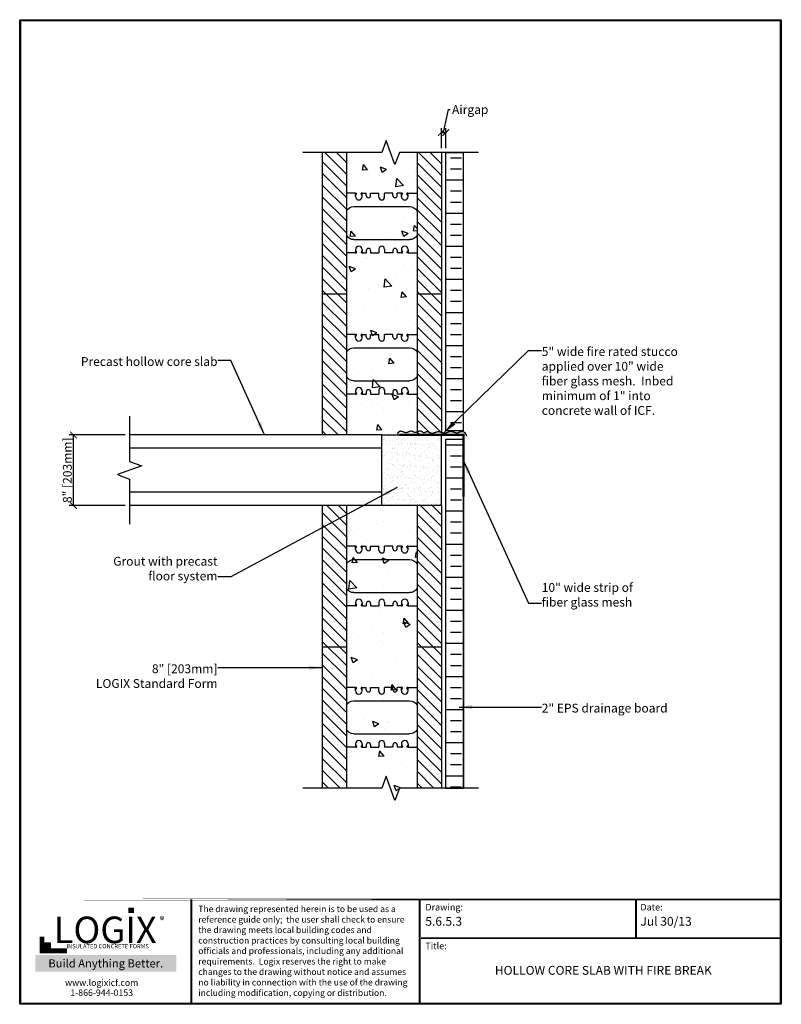
# Model space of a CAD drawing. Units: inches. Extents: x 139 to 225, y -22 to 89.
import ezdxf

# ---------------------------------------------------------------- set-up
doc = ezdxf.new("R2010")
doc.units = ezdxf.units.IN
doc.header["$MEASUREMENT"] = 0
doc.linetypes.add('HIDDEN', pattern=[0.375, 0.25, -0.125])
for name, color, linetype in [('Block', 7, 'Continuous'), ('Conc', 251, 'Continuous'), ('Dim', 7, 'Continuous'), ('drywall', 7, 'Continuous'), ('Membranes', 1, 'Continuous'), ('Siding', 5, 'Continuous'), ('Text', 7, 'Continuous'), ('Title Block', 7, 'Continuous'), ('Web', 6, 'Continuous'), ('Webs', 6, 'HIDDEN')]:
    doc.layers.add(name, color=color, linetype=linetype)
doc.styles.add('Logix', font='romans.shx')
doc.styles.get("Standard").update_dxf_attribs({"font": 'sanss___.ttf'})
doc.styles.add('TITLE', font='arial.ttf')
doc.dimstyles.new('FBR', dxfattribs={"dimtxt": 0.75, "dimasz": 0.75, "dimexe": 0.5, "dimexo": 0.5, "dimgap": 0.09, "dimtad": 0, "dimtoh": 1, "dimdec": 4, "dimzin": 0, "dimdsep": 46, "dimlunit": 5, "dimtxsty": 'Logix', "dimblk": 'ARCHTICK', "dimcen": 0.5, "dimadec": 0, "dimazin": 0, "dimtfac": 1, "dimtdec": 4, "dimtofl": 0, "dimtmove": 0, "dimatfit": 3, "dimfxl": 0.18, "dimtolj": 1, "dimtzin": 0, "dimarcsym": 0})
pattern_1 = [(130, (363.6864, 7.24), (-7.1726, -0.62752), [0.75, -8.25]), (185, (363.686, 7.24), (1.3875, 7.52192), [0.6, -6.6]), (79.5486, (363.0886, 7.188), (-5.7851, 6.8944), [0.6374, -7.01142]), (133.816, (363.686, 9.24), (-10.6724, -1.6552), [1.125, -12.375]), (83.3644, (362.797, 9.102), (-9.3466, 9.7412), [0.9561, -10.51713]), (188.816, (363.686, 9.24), (-9.3466, 9.7412), [0.9, -9.9]), (159, (362.6864, 8.74), (-5.96907, -4.02619), [0.75, -8.25]), (214, (362.686, 8.74), (-2.43315, 7.2515), [0.6, -6.6]), (108.5486, (362.189, 8.405), (-8.40223, 3.2253), [0.6374, -7.01142]), (142.5, (363.6864, 7.2402), (-0.1216, 3.32894), [0, -6.52, 0, -6.7, 0, -6.625]), (172.5, (363.6864, 7.2402), (-2.630695, 3.94412), [0, -3.82, 0, -6.37, 0, -2.525]), (212.5, (365.9164, 7.2402), (-5.338224, -0.22555), [0, -2.5, 0, -7.8, 0, -10.35]), (222.5, (366.9164, 7.24), (-5.83186, 1.00105), [0, -3.25, 0, -5.18, 0, -7.35])]

# ---------------------------------------------------------------- blocks, each defined once
blk = doc.blocks.new('_ArchTick')
at = {"color": 0, "linetype": 'ByBlock', "const_width": 0.15}
blk.add_lwpolyline([(-0.5, -0.5), (0.5, 0.5)], dxfattribs=at)
blk = doc.blocks.new('*D6')
at = {"layer": 'DEFPOINTS', "color": 0, "transparency": 16777216}
for p in [(144.81, 42.36), (151.17, 42.36), (151.17, 34.36)]:
    blk.add_point(p, dxfattribs=at)
at = {"layer": 'Dim', "color": 0, "lineweight": -2, "transparency": 16777216}
for p, q in [((150.67, 42.36), (144.31, 42.36)), ((144.81, 34.36), (144.81, 42.36)), ((150.67, 34.36), (144.31, 34.36))]:
    blk.add_line(p, q, dxfattribs=at)
at = {"layer": 'Dim', "color": 0, "lineweight": -2, "transparency": 16777216, "xscale": 0.75, "yscale": 0.75, "zscale": 0.75}
for p, rotation in [((144.81, 42.36), 90), ((144.81, 34.36), 270)]:
    blk.add_blockref('_ArchTick', p, dxfattribs=dict(at, rotation=rotation))
at = {"layer": 'Dim', "color": 0, "transparency": 16777216, "insert": (144.11, 38.36), "char_height": 1, "attachment_point": 5, "rotation": 90, "style": 'Logix'}
blk.add_mtext('\\A1;8" [203mm]', dxfattribs=at)
blk = doc.blocks.new('*D7')
at = {"layer": 'DEFPOINTS', "color": 0, "transparency": 16777216}
for p in [(186.97, 76.62), (186.47, 74.36), (186.97, 74.36)]:
    blk.add_point(p, dxfattribs=at)
at = {"layer": 'Dim', "color": 0, "lineweight": -2, "transparency": 16777216}
for p, q in [((186.72, 76.62), (187.28, 79.23)), ((187.28, 79.23), (187.46, 79.23)), ((186.47, 74.86), (186.47, 77.12)), ((186.97, 74.86), (186.97, 77.12)), ((186.47, 76.62), (186.97, 76.62))]:
    blk.add_line(p, q, dxfattribs=at)
at = {"layer": 'Dim', "color": 0, "lineweight": -2, "transparency": 16777216, "xscale": 0.75, "yscale": 0.75, "zscale": 0.75, "rotation": 180}
blk.add_blockref('_ArchTick', (186.47, 76.62), dxfattribs=at)
at = {"layer": 'Dim', "color": 0, "lineweight": -2, "transparency": 16777216, "xscale": 0.75, "yscale": 0.75, "zscale": 0.75}
blk.add_blockref('_ArchTick', (186.97, 76.62), dxfattribs=at)
at = {"layer": 'Dim', "color": 0, "transparency": 16777216, "insert": (189.74, 79.23), "char_height": 1, "attachment_point": 5, "style": 'Logix'}
blk.add_mtext('\\A1;Airgap', dxfattribs=at)

msp = doc.modelspace()

# ---------------------------------------------------------------- hatches: boundary and pattern name
at = {"layer": 'Conc'}
h = msp.add_hatch(dxfattribs=at)
h.set_pattern_fill('AR-CONC', color=256, style=0)
h.set_pattern_definition(pattern_1)
h.paths.add_polyline_path([(175.71913, 74.3643), (179.71913, 74.3643), (180.21913, 75.73804), (181.21913, 72.99056), (181.71913, 74.3643), (183.71913, 74.3643), (183.71913, 69.7393), (182.69551, 69.7393), (182.60453, 69.7393, 0.577037575), (182.57854, 69.69432), (182.69551, 69.4693), (182.57854, 69.69432, -0.577037575), (182.60453, 69.7393), (182.69551, 69.7393), (183.71913, 69.7393), (183.71913, 67.74694, 0.271920472), (182.88073, 68.2393), (176.55753, 68.2393, 0.271920472), (175.71913, 67.74694), (175.71913, 69.7393), (176.74276, 69.7393), (176.74276, 69.4693), (176.85973, 69.69432, 0.577037575), (176.83374, 69.7393), (176.74276, 69.7393), (175.71913, 69.7393)])
h.paths.add_polyline_path([(177.40177, 69.7393), (177.49276, 69.7393), (177.49276, 69.4693), (177.37578, 69.67235, -0.131413887), (177.37177, 69.68732, -1.000217693)], flags=16)
h.paths.add_polyline_path([(181.94551, 69.7393), (181.94551, 69.4693), (182.06249, 69.69432, 0.577037575), (182.03649, 69.7393)], flags=16)
h.paths.add_polyline_path([(175.71913, 67.74694, -0.271920472), (176.55753, 68.2393), (182.88073, 68.2393, -0.271920472), (183.71913, 67.74694), (183.71913, 64.98166, -0.271920472), (182.88073, 64.4893), (176.55753, 64.4893, -0.271920472), (175.71913, 64.98166)])
h.paths.add_polyline_path([(175.71913, 62.9893), (176.74276, 62.9893), (176.83374, 62.9893, 0.577037575), (176.85973, 63.03427), (176.74276, 63.2593), (176.85973, 63.03427, -0.577037575), (176.83374, 62.9893), (176.74276, 62.9893), (175.71913, 62.9893), (175.71913, 64.98166, 0.271920472), (176.55753, 64.4893), (182.88073, 64.4893, 0.271920472), (183.71913, 64.98166), (183.71913, 62.9893), (182.69551, 62.9893), (182.69551, 63.2593), (182.57854, 63.03427, 0.577037575), (182.60453, 62.9893), (182.69551, 62.9893), (183.71913, 62.9893), (183.71913, 58.3643), (183.71913, 53.7393), (182.69551, 53.7393), (182.60453, 53.7393, 0.577037575), (182.57854, 53.69432), (182.69551, 53.4693), (182.57854, 53.69432, -0.577037575), (182.60453, 53.7393), (182.69551, 53.7393), (183.71913, 53.7393), (183.71913, 51.74694, 0.271920472), (182.88073, 52.2393), (176.55753, 52.2393, 0.271920472), (175.71913, 51.74694), (175.71913, 53.7393), (176.74276, 53.7393), (176.74276, 53.4693), (176.85973, 53.69432, 0.577037575), (176.83374, 53.7393), (176.74276, 53.7393), (175.71913, 53.7393), (175.71913, 58.3643)])
h.paths.add_polyline_path([(182.03649, 62.9893), (181.94551, 62.9893), (181.94551, 63.2593), (182.06249, 63.05625, -0.131413887), (182.06649, 63.04127, -1.000217693)], flags=16)
h.paths.add_polyline_path([(177.49276, 62.9893), (177.49276, 63.2593), (177.37578, 63.03427, 0.577037575), (177.40177, 62.9893)], flags=16)
h.paths.add_polyline_path([(177.40177, 53.7393), (177.49276, 53.7393), (177.49276, 53.4693), (177.37578, 53.67235, -0.131413887), (177.37177, 53.68732, -1.000217693)], flags=16)
h.paths.add_polyline_path([(181.94551, 53.7393), (181.94551, 53.4693), (182.06249, 53.69432, 0.577037575), (182.03649, 53.7393)], flags=16)
h.paths.add_polyline_path([(175.71913, 51.74694, -0.271920472), (176.55753, 52.2393), (182.88073, 52.2393, -0.271920472), (183.71913, 51.74694), (183.71913, 48.98166, -0.271920472), (182.88073, 48.4893), (176.55753, 48.4893, -0.271920472), (175.71913, 48.98166)])
h.paths.add_polyline_path([(175.71913, 46.9893), (176.74276, 46.9893), (176.83374, 46.9893, 0.577037575), (176.85973, 47.03427), (176.74276, 47.2593), (176.85973, 47.03427, -0.577037575), (176.83374, 46.9893), (176.74276, 46.9893), (175.71913, 46.9893), (175.71913, 48.98166, 0.271920472), (176.55753, 48.4893), (182.88073, 48.4893, 0.271920472), (183.71913, 48.98166), (183.71913, 46.9893), (182.69551, 46.9893), (182.69551, 47.2593), (182.57854, 47.03427, 0.577037575), (182.60453, 46.9893), (182.69551, 46.9893), (183.71913, 46.9893), (183.71913, 42.3643), (179.71913, 42.3643), (175.71913, 42.3643)])
h.paths.add_polyline_path([(182.03649, 46.9893), (181.94551, 46.9893), (181.94551, 47.2593), (182.06249, 47.05625, -0.131413887), (182.06649, 47.04127, -1.000217693)], flags=16)
h.paths.add_polyline_path([(177.49276, 46.9893), (177.49276, 47.2593), (177.37578, 47.03427, 0.577037575), (177.40177, 46.9893)], flags=16)
h = msp.add_hatch(dxfattribs=at)
h.set_pattern_fill('AR-SAND', color=256, scale=0.5, style=0)
h.set_pattern_definition([(142.5, (363.6864, 7.2402), (0.0314967, 0.963412), [0, -0.76, 0, -0.85, 0, -0.8125]), (172.5, (363.6864, 7.2402), (-0.884888, 1.411073), [0, -0.41, 0, -0.685, 0, -0.2625]), (212.5, (364.3014, 7.2402), (-1.557071, 0.0028295), [0, -0.25, 0, -0.9, 0, -1.175]), (222.5, (364.3014, 7.2402), (-1.503063, 0.438838), [0, -0.125, 0, -0.59, 0, -0.675])])
h.paths.add_polyline_path([(179.71913, 42.3643), (186.46913, 42.3643), (186.46913, 37.8643), (186.46913, 34.3643), (183.71913, 34.3643), (179.71913, 34.3643)])
h = msp.add_hatch(dxfattribs=at)
h.set_pattern_fill('AR-CONC', color=256, style=0)
h.set_pattern_definition(pattern_1)
h.paths.add_polyline_path([(175.71913, 6.9893), (176.74276, 6.9893), (176.83374, 6.9893, 0.577037575), (176.85973, 7.03427), (176.74276, 7.2593), (176.85973, 7.03427, -0.577037575), (176.83374, 6.9893), (176.74276, 6.9893), (175.71913, 6.9893), (175.71913, 8.98166, 0.271920472), (176.55753, 8.4893), (182.88073, 8.4893, 0.271920472), (183.71913, 8.98166), (183.71913, 6.9893), (182.69551, 6.9893), (182.69551, 7.2593), (182.53996, 6.9893), (182.69551, 6.9893), (183.71913, 6.9893), (183.71913, 2.32897), (181.71913, 2.32897), (181.21913, 0.95523), (180.21913, 3.70271), (179.71913, 2.32897), (175.71913, 2.32897)])
h.paths.add_polyline_path([(182.03649, 6.9893), (181.94551, 6.9893), (182.00649, 7.0193, 1), (182.06649, 7.0193), (182.06649, 7.0493), (181.94551, 7.2593), (181.94551, 6.9893), (181.47504, 6.9893), (181.47504, 7.2393, 1), (180.97504, 7.2393), (180.97504, 6.9893), (180.03163, 6.9893), (180.03163, 7.4268, 0.414213562), (179.71913, 7.7393, 0.414213562), (179.40663, 7.4268), (179.40663, 6.9893), (178.46323, 6.9893), (178.46323, 7.2393, 1), (177.96323, 7.2393), (177.96323, 6.9893), (177.49276, 6.9893), (177.49276, 7.2593), (177.37578, 7.03427, 0.577037575), (177.40177, 6.9893), (177.49276, 6.9893), (177.96323, 6.9893), (177.96323, 7.2393, -1), (178.46323, 7.2393), (178.46323, 6.9893), (179.40663, 6.9893), (179.40663, 7.4268, -0.414213562), (179.71913, 7.7393, -0.414213562), (180.03163, 7.4268), (180.03163, 6.9893), (180.97504, 6.9893), (180.97504, 7.2393, -1), (181.47504, 7.2393), (181.47504, 6.9893), (181.94551, 6.9893), (182.03649, 7.01127, 0.414213562), (182.06649, 7.04127), (182.06649, 7.0193, -1), (182.00649, 7.0193), (182.00695, 7.03605, -1.091536692), (182.06649, 7.04127, -1.000217693)], flags=16)
h.paths.add_polyline_path([(175.71913, 11.74694, -0.271920472), (176.55753, 12.2393), (182.88073, 12.2393, -0.271920472), (183.71913, 11.74694), (183.71913, 8.98166, -0.271920472), (182.88073, 8.4893), (176.55753, 8.4893, -0.271920472), (175.71913, 8.98166)])
h.paths.add_polyline_path([(175.71913, 18.3643), (175.71913, 22.9893), (176.74276, 22.9893), (176.83374, 22.9893, 0.577037575), (176.85973, 23.03427), (176.74276, 23.2593), (176.85973, 23.03427, -0.577037575), (176.83374, 22.9893), (176.74276, 22.9893), (175.71913, 22.9893), (175.71913, 24.98166, 0.271920472), (176.55753, 24.4893), (182.88073, 24.4893, 0.271920472), (183.71913, 24.98166), (183.71913, 22.9893), (182.69551, 22.9893), (182.69551, 23.2593), (182.53996, 22.9893), (182.69551, 22.9893), (183.71913, 22.9893), (183.71913, 18.3643), (183.71913, 13.7393), (182.69551, 13.7393), (182.60453, 13.7393, 0.577037575), (182.57854, 13.69432), (182.69551, 13.4693), (182.57854, 13.69432, -0.577037575), (182.60453, 13.7393), (182.69551, 13.7393), (183.71913, 13.7393), (183.71913, 11.74694, 0.271920472), (182.88073, 12.2393), (176.55753, 12.2393, 0.271920472), (175.71913, 11.74694), (175.71913, 13.7393), (176.74276, 13.7393), (176.74276, 13.4693), (176.8983, 13.7393), (176.74276, 13.7393), (175.71913, 13.7393)])
h.paths.add_polyline_path([(180.03163, 13.7393), (180.03163, 13.3018, -0.414213562), (179.71913, 12.9893, -0.414213562), (179.40663, 13.3018), (179.40663, 13.7393), (178.46323, 13.7393), (178.46323, 13.4893, -1), (177.96323, 13.4893), (177.96323, 13.7393), (177.49276, 13.7393), (177.40177, 13.71732, 0.414213562), (177.37177, 13.68732), (177.37177, 13.7093, -1), (177.43177, 13.7093), (177.43132, 13.69254, -1.091536692), (177.37177, 13.68732, -1.000217693), (177.40177, 13.7393), (177.49276, 13.7393), (177.43177, 13.7093, 1), (177.37177, 13.7093), (177.37177, 13.6793), (177.49276, 13.4693), (177.49276, 13.7393), (177.96323, 13.7393), (177.96323, 13.4893, 1), (178.46323, 13.4893), (178.46323, 13.7393), (179.40663, 13.7393), (179.40663, 13.3018, 0.414213562), (179.71913, 12.9893, 0.414213562), (180.03163, 13.3018), (180.03163, 13.7393), (180.97504, 13.7393), (180.97504, 13.4893, 1), (181.47504, 13.4893), (181.47504, 13.7393), (181.94551, 13.7393), (181.94551, 13.4693), (182.06249, 13.69432, 0.577037575), (182.03649, 13.7393), (181.94551, 13.7393), (181.47504, 13.7393), (181.47504, 13.4893, -1), (180.97504, 13.4893), (180.97504, 13.7393)], flags=16)
h.paths.add_polyline_path([(180.03163, 22.9893), (180.97504, 22.9893), (180.97504, 23.2393, -1), (181.47504, 23.2393), (181.47504, 22.9893), (181.94551, 22.9893), (182.03649, 23.01127, 0.414213562), (182.06649, 23.04127), (182.06649, 23.0193, -1), (182.00649, 23.0193), (182.00695, 23.03605, -1.091536692), (182.06649, 23.04127, -1.000217693), (182.03649, 22.9893), (181.94551, 22.9893), (182.00649, 23.0193, 1), (182.06649, 23.0193), (182.06649, 23.0493), (181.94551, 23.2593), (181.94551, 22.9893), (181.47504, 22.9893), (181.47504, 23.2393, 1), (180.97504, 23.2393), (180.97504, 22.9893), (180.03163, 22.9893), (180.03163, 23.4268, 0.414213562), (179.71913, 23.7393, 0.414213562), (179.40663, 23.4268), (179.40663, 22.9893), (178.46323, 22.9893), (178.46323, 23.2393, 1), (177.96323, 23.2393), (177.96323, 22.9893), (177.49276, 22.9893), (177.49276, 23.2593), (177.37578, 23.03427, 0.577037575), (177.40177, 22.9893), (177.49276, 22.9893), (177.96323, 22.9893), (177.96323, 23.2393, -1), (178.46323, 23.2393), (178.46323, 22.9893), (179.40663, 22.9893), (179.40663, 23.4268, -0.414213562), (179.71913, 23.7393, -0.414213562), (180.03163, 23.4268)], flags=16)
h.paths.add_polyline_path([(175.71913, 27.74694, -0.271920472), (176.55753, 28.2393), (182.88073, 28.2393, -0.271920472), (183.71913, 27.74694), (183.71913, 24.98166, -0.271920472), (182.88073, 24.4893), (176.55753, 24.4893, -0.271920472), (175.71913, 24.98166)])
h.paths.add_polyline_path([(175.71913, 34.3643), (179.71913, 34.3643), (183.71913, 34.3643), (183.71913, 29.7393), (182.69551, 29.7393), (182.60453, 29.7393, 0.577037575), (182.57854, 29.69432), (182.69551, 29.4693), (182.57854, 29.69432, -0.577037575), (182.60453, 29.7393), (182.69551, 29.7393), (183.71913, 29.7393), (183.71913, 27.74694, 0.271920472), (182.88073, 28.2393), (176.55753, 28.2393, 0.271920472), (175.71913, 27.74694), (175.71913, 29.7393), (176.74276, 29.7393), (176.74276, 29.4693), (176.8983, 29.7393), (176.74276, 29.7393), (175.71913, 29.7393)])
h.paths.add_polyline_path([(177.96323, 29.7393), (177.49276, 29.7393), (177.40177, 29.71732, 0.414213562), (177.37177, 29.68732), (177.37177, 29.7093, -1), (177.43177, 29.7093), (177.43132, 29.69254, -1.091536692), (177.37177, 29.68732, -1.000217693), (177.40177, 29.7393), (177.49276, 29.7393), (177.43177, 29.7093, 1), (177.37177, 29.7093), (177.37177, 29.6793), (177.49276, 29.4693), (177.49276, 29.7393), (177.96323, 29.7393), (177.96323, 29.4893, 1), (178.46323, 29.4893), (178.46323, 29.7393), (179.40663, 29.7393), (179.40663, 29.3018, 0.414213562), (179.71913, 28.9893, 0.414213562), (180.03163, 29.3018), (180.03163, 29.7393), (180.97504, 29.7393), (180.97504, 29.4893, 1), (181.47504, 29.4893), (181.47504, 29.7393), (181.94551, 29.7393), (181.94551, 29.4693), (182.06249, 29.69432, 0.577037575), (182.03649, 29.7393), (181.94551, 29.7393), (181.47504, 29.7393), (181.47504, 29.4893, -1), (180.97504, 29.4893), (180.97504, 29.7393), (180.03163, 29.7393), (180.03163, 29.3018, -0.414213562), (179.71913, 28.9893, -0.414213562), (179.40663, 29.3018), (179.40663, 29.7393), (178.46323, 29.7393), (178.46323, 29.4893, -1), (177.96323, 29.4893)], flags=16)
at = {"layer": 'drywall'}
h = msp.add_hatch(dxfattribs=at)
h.set_pattern_fill('INSUL', color=211, scale=10, style=0)
h.paths.add_polyline_path([(188.96913, 74.3643), (186.96913, 74.3643), (186.96913, 42.8643), (188.96913, 42.8643)])
h.paths.add_polyline_path([(188.96913, 41.8643), (186.96913, 41.8643), (186.96913, 2.32897), (188.96913, 2.32897)])
at = {"layer": 'Membranes'}
h = msp.add_hatch(dxfattribs=at)
h.set_pattern_fill('SACNCR', color=256, scale=10, style=0)
h.set_pattern_definition([(135, (363.6864, 7.2402), (0.6629126, 0.6629126), []), (135, (363.02345, 7.2402), (0.6629126, 0.6629126), [0, -0.9375])])
h.paths.add_polyline_path([(183.71913, 58.32897), (186.46913, 58.32897), (186.46913, 42.3643), (185.46913, 42.3643), (183.71913, 42.3643)])
h.paths.add_polyline_path([(183.71913, 74.3643), (186.46913, 74.3643), (186.46913, 58.32897), (183.71913, 58.32897), (183.71913, 58.3643)])
h.paths.add_polyline_path([(172.96913, 58.32897), (175.71913, 58.32897), (175.71913, 42.3643), (172.96913, 42.3643)])
h.paths.add_polyline_path([(172.96913, 74.3643), (175.71913, 74.3643), (175.71913, 58.32897), (172.96913, 58.32897), (172.96913, 58.3643)])
h.paths.add_polyline_path([(172.96913, 18.32897), (175.71913, 18.32897), (175.71913, 2.32897), (172.96913, 2.32897)])
h.paths.add_polyline_path([(172.96913, 34.3643), (175.71913, 34.3643), (175.71913, 18.32897), (172.96913, 18.32897), (172.96913, 18.3643)])
h.paths.add_polyline_path([(183.71913, 18.32897), (186.46913, 18.32897), (186.46913, 2.32897), (183.71913, 2.32897)])
h.paths.add_polyline_path([(183.71913, 34.3643), (186.46913, 34.3643), (186.46913, 18.32897), (183.71913, 18.32897), (183.71913, 18.3643)])
at = {"layer": 'Title Block', "true_color": 0xd60000}
for points in [[(151.65921, -11.81602), (151.65921, -11.19024), (151.02986, -11.1859), (151.02986, -11.81167)], [(142.14901, -15.81824), (142.14901, -15.18326), (141.50781, -15.18326), (141.50781, -15.81824)]]:
    msp.add_hatch(color=12, dxfattribs=at).paths.add_polyline_path(points)

# ---------------------------------------------------------------- linework, layer by layer
at = {"layer": 'Block'}
for p, q in [((175.71913, 74.3643), (172.96913, 74.3643)), ((175.71913, 74.3643), (172.96913, 74.3643)), ((172.96913, 74.3643), (172.96913, 58.3643)), ((175.71913, 74.3643), (175.71913, 58.3643)), ((186.46913, 74.3643), (183.71913, 74.3643)), ((186.46913, 74.3643), (183.71913, 74.3643)), ((183.71913, 74.3643), (183.71913, 58.3643)), ((186.46913, 74.3643), (186.46913, 58.3643)), ((172.96913, 58.3643), (172.96913, 42.3643)), ((175.71913, 58.32897), (172.96913, 58.32897)), ((175.71913, 58.32897), (172.96913, 58.32897)), ((175.71913, 58.3643), (175.71913, 42.3643)), ((183.71913, 58.3643), (183.71913, 42.3643)), ((186.46913, 58.32897), (183.71913, 58.32897)), ((186.46913, 58.32897), (183.71913, 58.32897)), ((186.46913, 58.3643), (186.46913, 42.3643)), ((175.71913, 42.3643), (172.96913, 42.3643)), ((175.71913, 34.3643), (172.96913, 34.3643)), ((175.71913, 34.3643), (172.96913, 34.3643)), ((172.96913, 34.3643), (172.96913, 18.3643)), ((175.71913, 34.3643), (172.96913, 34.3643)), ((175.71913, 34.3643), (175.71913, 18.3643)), ((186.46913, 34.3643), (183.71913, 34.3643)), ((186.46913, 34.3643), (183.71913, 34.3643)), ((183.71913, 34.3643), (183.71913, 18.3643)), ((186.46913, 34.3643), (186.46913, 18.3643)), ((172.96913, 18.3643), (172.96913, 2.32897)), ((175.71913, 18.32897), (172.96913, 18.32897)), ((175.71913, 18.32897), (172.96913, 18.32897)), ((175.71913, 18.3643), (175.71913, 2.32897)), ((183.71913, 18.3643), (183.71913, 2.32897)), ((186.46913, 18.32897), (183.71913, 18.32897)), ((186.46913, 18.32897), (183.71913, 18.32897)), ((186.46913, 18.3643), (186.46913, 2.32897)), ((175.71913, 2.32897), (172.96913, 2.32897)), ((175.71913, 2.32897), (172.96913, 2.32897)), ((186.46913, 2.32897), (183.71913, 2.32897)), ((186.46913, 2.32897), (183.71913, 2.32897))]:
    msp.add_line(p, q, dxfattribs=at)
at = {"layer": 'Block', "color": 211}
msp.add_line((188.96913, 41.8643), (188.96913, 2.32897), dxfattribs=at)
at = {"layer": 'Conc'}
for p, q in [((179.71913, 42.3643), (151.16804, 42.3643)), ((179.71913, 34.3643), (179.71913, 42.3643)), ((179.71913, 42.3643), (186.46913, 42.3643)), ((186.46913, 34.3643), (186.46913, 42.3643)), ((179.71913, 40.8643), (151.16804, 40.8643)), ((179.71913, 35.8643), (151.16804, 35.8643)), ((179.71913, 34.3643), (151.16804, 34.3643)), ((186.46913, 34.3643), (179.71913, 34.3643))]:
    msp.add_line(p, q, dxfattribs=at)
at = {"layer": 'Dim'}
for p, q in [((138.71521, 89.4125), (224.97115, 89.4125)), ((138.71521, -22.15401), (138.71521, 89.4125)), ((224.97115, 89.4125), (224.97115, -22.15401)), ((224.97115, -22.15401), (138.71521, -22.15401))]:
    msp.add_line(p, q, dxfattribs=at)
at = {"layer": 'Dim', "const_width": 0.2}
for points in [[(138.81521, 89.3125), (224.87115, 89.3125), (224.87115, -22.05401), (138.81521, -22.05401)], [(138.81521, -10.27058), (224.87115, -10.27058)]]:
    msp.add_lwpolyline(points, close=True, dxfattribs=at)
at = {"layer": 'Dim', "linetype": 'Continuous'}
for points in [[(190.66913, 74.3643), (181.71913, 74.3643), (181.21913, 72.99056), (180.21913, 75.73804), (179.71913, 74.3643), (170.76913, 74.3643)], [(151.16804, 44.49711), (151.16804, 39.3643), (152.54178, 38.8643), (149.79431, 37.8643), (151.16804, 37.3643), (151.16804, 32.2393)], [(190.66913, 2.32897), (181.71913, 2.32897), (181.21913, 0.95523), (180.21913, 3.70271), (179.71913, 2.32897), (170.76913, 2.32897)]]:
    msp.add_lwpolyline(points, dxfattribs=at)
at = {"layer": 'Dim', "const_width": 0.2}
for points in [[(158.15412, -22.05401), (158.15412, -10.27058)], [(184.01254, -22.05401), (184.01254, -10.27058)], [(208.51264, -14.66229), (208.51264, -10.27058)], [(184.15412, -14.66229), (224.87115, -14.66229)]]:
    msp.add_lwpolyline(points, dxfattribs=at)
at = {"layer": 'drywall', "color": 211}
for p, q in [((186.96913, 42.8643), (186.96913, 74.3643)), ((188.96913, 42.8643), (188.96913, 74.3643)), ((186.96913, 42.8643), (188.96913, 42.8643)), ((186.96913, 2.32897), (186.96913, 41.8643)), ((186.96913, 41.8643), (188.96913, 41.8643)), ((188.96913, 2.32897), (188.96913, 41.8643))]:
    msp.add_line(p, q, dxfattribs=at)
at = {"layer": 'drywall'}
for p, q in [((186.96913, 74.3643), (188.96913, 74.3643)), ((186.96913, 2.32897), (188.96913, 2.32897))]:
    msp.add_line(p, q, dxfattribs=at)
at = {"layer": 'Membranes', "const_width": 0.25}
msp.add_lwpolyline([(181.71913, 42.3643), (188.96913, 42.3643), (188.96913, 37.8643), (188.96913, 37.8643), (188.96913, 35.3643)], dxfattribs=at)
at = {"layer": 'Siding', "const_width": 0.15}
msp.add_lwpolyline([(181.48837, 42.48402), (181.57305, 42.60671), (181.61692, 42.66222), (181.66262, 42.71073), (181.71077, 42.74991), (181.76959, 42.78026), (181.78891, 42.7861), (181.81674, 42.79141), (181.87488, 42.79304), (181.93595, 42.7846), (181.9995, 42.76839), (182.06508, 42.7467), (182.13225, 42.72184), (182.26955, 42.67175), (182.3388, 42.65112), (182.40784, 42.63649), (182.47624, 42.63017), (182.52041, 42.63163), (182.60956, 42.64942), (182.67444, 42.67228), (182.80156, 42.72901), (182.86416, 42.75658), (182.92639, 42.77943), (182.98842, 42.79439), (183.05562, 42.79807), (183.11263, 42.78905), (183.17506, 42.76912), (183.30092, 42.71389), (183.36446, 42.68687), (183.42847, 42.66577), (183.50017, 42.6543), (183.55815, 42.657), (183.62368, 42.67098), (183.68942, 42.69336), (183.82066, 42.75005), (183.88574, 42.77775), (183.95018, 42.8006), (184.01377, 42.8153), (184.07628, 42.81853), (184.10708, 42.81481), (184.12625, 42.8104), (184.19746, 42.78001), (184.25649, 42.74299), (184.31507, 42.70221), (184.37365, 42.66392), (184.4327, 42.63441), (184.46253, 42.6249), (184.50169, 42.61945), (184.52312, 42.62019), (184.55391, 42.62533), (184.61629, 42.64643), (184.67945, 42.67556), (184.74301, 42.70505), (184.80663, 42.72722), (184.83028, 42.73206), (184.86995, 42.73487), (184.93289, 42.7271), (184.99558, 42.70756), (185.05811, 42.67999), (185.18321, 42.61572), (185.24599, 42.58649), (185.32113, 42.56105), (185.37261, 42.55209), (185.43655, 42.55004), (185.50086, 42.55639), (185.56551, 42.56952), (185.63045, 42.58779), (185.69566, 42.60955), (185.82668, 42.65702), (185.95825, 42.69883), (186.02413, 42.71351), (186.10473, 42.72269), (186.15592, 42.72248), (186.22175, 42.71587), (186.28751, 42.70346), (186.35318, 42.68666), (186.48414, 42.6456), (186.61447, 42.60408), (186.67934, 42.5867), (186.74398, 42.57347), (186.80838, 42.56582), (186.88204, 42.56575), (186.93635, 42.5726), (186.99998, 42.58716), (187.06348, 42.60708), (187.12692, 42.63058), (187.25402, 42.68124), (187.31785, 42.70486), (187.38197, 42.72499), (187.44648, 42.73984), (187.51525, 42.74786), (187.57697, 42.74712), (187.64292, 42.73914), (187.70917, 42.72529), (187.77559, 42.70711), (188.04036, 42.62252), (188.10565, 42.60621), (188.17031, 42.59497), (188.23422, 42.59035), (188.32267, 42.59809), (188.35924, 42.60707), (188.42052, 42.62857), (188.54311, 42.68338), (188.60556, 42.70998), (188.66954, 42.73156), (188.71975, 42.74258), (188.80365, 42.74756), (188.87217, 42.74031), (188.9395, 42.72375), (189.00398, 42.69861), (189.06395, 42.66561), (189.1191, 42.62431), (189.16414, 42.57897), (189.20376, 42.52696), (189.23773, 42.47037), (189.26719, 42.41011), (189.29325, 42.34711), (189.33973, 42.21651)], dxfattribs=at)
at = {"layer": 'Title Block', "const_width": 0.54683}
msp.add_lwpolyline([(141.23894, -14.49858), (141.23894, -16.08891), (144.08597, -16.08891)], dxfattribs=at)
at = {"layer": 'Title Block', "color": 10}
msp.add_lwpolyline([(142.14901, -15.81824), (141.50781, -15.81824), (141.50781, -15.18326), (142.14901, -15.18326)], close=True, dxfattribs=at)
at = {"layer": 'Web'}
for p, q in [((176.74276, 69.3643), (176.74276, 69.7393)), ((176.74276, 69.7393), (176.83374, 69.7393)), ((176.74276, 69.4693), (176.85973, 69.67235)), ((176.86374, 69.68732), (176.86374, 69.7093)), ((177.37177, 69.68732), (177.37177, 69.7093)), ((177.49276, 69.4693), (177.37578, 69.67235)), ((177.49276, 69.7393), (177.40177, 69.7393)), ((177.49276, 69.7393), (177.96323, 69.7393)), ((177.49276, 69.3643), (177.49276, 69.7393)), ((177.96323, 69.4893), (177.96323, 69.7393)), ((178.46323, 69.7393), (179.40663, 69.7393)), ((178.46323, 69.4893), (178.46323, 69.7393)), ((179.40663, 69.3018), (179.40663, 69.7393)), ((180.97504, 69.7393), (180.03163, 69.7393)), ((180.03163, 69.3018), (180.03163, 69.7393)), ((180.97504, 69.4893), (180.97504, 69.7393)), ((181.94551, 69.7393), (181.47504, 69.7393)), ((181.47504, 69.4893), (181.47504, 69.7393)), ((181.94551, 69.3643), (181.94551, 69.7393)), ((181.94551, 69.7393), (182.03649, 69.7393)), ((181.94551, 69.4693), (182.06249, 69.67235)), ((182.06649, 69.68732), (182.06649, 69.7093)), ((182.57453, 69.68732), (182.57453, 69.7093)), ((182.69551, 69.4693), (182.57854, 69.67235)), ((182.69551, 69.7393), (182.60453, 69.7393)), ((182.69551, 69.3643), (182.69551, 69.7393)), ((176.74276, 63.3643), (176.74276, 62.9893)), ((176.74276, 63.2593), (176.85973, 63.05625)), ((176.74276, 62.9893), (176.83374, 62.9893)), ((176.86374, 63.04127), (176.86374, 63.0193)), ((177.37177, 63.04127), (177.37177, 63.0193)), ((177.49276, 63.2593), (177.37578, 63.05625)), ((177.49276, 62.9893), (177.40177, 62.9893)), ((177.49276, 63.3643), (177.49276, 62.9893)), ((177.49276, 62.9893), (177.96323, 62.9893)), ((177.96323, 63.2393), (177.96323, 62.9893)), ((178.46323, 63.2393), (178.46323, 62.9893)), ((178.46323, 62.9893), (179.40663, 62.9893)), ((179.40663, 63.4268), (179.40663, 62.9893)), ((180.03163, 63.4268), (180.03163, 62.9893)), ((180.97504, 62.9893), (180.03163, 62.9893)), ((180.97504, 63.2393), (180.97504, 62.9893)), ((181.47504, 63.2393), (181.47504, 62.9893)), ((181.94551, 62.9893), (181.47504, 62.9893)), ((181.94551, 63.3643), (181.94551, 62.9893)), ((181.94551, 63.2593), (182.06249, 63.05625)), ((181.94551, 62.9893), (182.03649, 62.9893)), ((182.06649, 63.04127), (182.06649, 63.0193)), ((182.57453, 63.04127), (182.57453, 63.0193)), ((182.69551, 63.2593), (182.57854, 63.05625)), ((182.69551, 62.9893), (182.60453, 62.9893)), ((182.69551, 63.3643), (182.69551, 62.9893)), ((176.74276, 53.3643), (176.74276, 53.7393)), ((176.74276, 53.7393), (176.83374, 53.7393)), ((176.74276, 53.4693), (176.85973, 53.67235)), ((176.86374, 53.68732), (176.86374, 53.7093)), ((177.37177, 53.68732), (177.37177, 53.7093)), ((177.49276, 53.4693), (177.37578, 53.67235)), ((177.49276, 53.7393), (177.40177, 53.7393)), ((177.49276, 53.7393), (177.96323, 53.7393)), ((177.49276, 53.3643), (177.49276, 53.7393)), ((177.96323, 53.4893), (177.96323, 53.7393)), ((178.46323, 53.7393), (179.40663, 53.7393)), ((178.46323, 53.4893), (178.46323, 53.7393)), ((179.40663, 53.3018), (179.40663, 53.7393)), ((180.97504, 53.7393), (180.03163, 53.7393)), ((180.03163, 53.3018), (180.03163, 53.7393)), ((180.97504, 53.4893), (180.97504, 53.7393)), ((181.94551, 53.7393), (181.47504, 53.7393)), ((181.47504, 53.4893), (181.47504, 53.7393)), ((181.94551, 53.3643), (181.94551, 53.7393)), ((181.94551, 53.7393), (182.03649, 53.7393)), ((181.94551, 53.4693), (182.06249, 53.67235)), ((182.06649, 53.68732), (182.06649, 53.7093)), ((182.57453, 53.68732), (182.57453, 53.7093)), ((182.69551, 53.4693), (182.57854, 53.67235)), ((182.69551, 53.7393), (182.60453, 53.7393)), ((182.69551, 53.3643), (182.69551, 53.7393)), ((176.74276, 47.3643), (176.74276, 46.9893)), ((176.74276, 47.2593), (176.85973, 47.05625)), ((176.74276, 46.9893), (176.83374, 46.9893)), ((176.86374, 47.04127), (176.86374, 47.0193)), ((177.37177, 47.04127), (177.37177, 47.0193)), ((177.49276, 47.2593), (177.37578, 47.05625)), ((177.49276, 46.9893), (177.40177, 46.9893)), ((177.49276, 47.3643), (177.49276, 46.9893)), ((177.49276, 46.9893), (177.96323, 46.9893)), ((177.96323, 47.2393), (177.96323, 46.9893)), ((178.46323, 47.2393), (178.46323, 46.9893)), ((178.46323, 46.9893), (179.40663, 46.9893)), ((179.40663, 47.4268), (179.40663, 46.9893)), ((180.03163, 47.4268), (180.03163, 46.9893)), ((180.97504, 46.9893), (180.03163, 46.9893)), ((180.97504, 47.2393), (180.97504, 46.9893)), ((181.47504, 47.2393), (181.47504, 46.9893)), ((181.94551, 46.9893), (181.47504, 46.9893)), ((181.94551, 47.3643), (181.94551, 46.9893)), ((181.94551, 47.2593), (182.06249, 47.05625)), ((181.94551, 46.9893), (182.03649, 46.9893)), ((182.06649, 47.04127), (182.06649, 47.0193)), ((182.57453, 47.04127), (182.57453, 47.0193)), ((182.69551, 47.2593), (182.57854, 47.05625)), ((182.69551, 46.9893), (182.60453, 46.9893)), ((182.69551, 47.3643), (182.69551, 46.9893)), ((176.74276, 29.3643), (176.74276, 29.7393)), ((176.74276, 29.7393), (176.83374, 29.7393)), ((176.74276, 29.4693), (176.85973, 29.67235)), ((176.86374, 29.68732), (176.86374, 29.7093)), ((177.37177, 29.68732), (177.37177, 29.7093)), ((177.49276, 29.4693), (177.37578, 29.67235)), ((177.49276, 29.7393), (177.40177, 29.7393)), ((177.49276, 29.7393), (177.96323, 29.7393)), ((177.49276, 29.3643), (177.49276, 29.7393)), ((177.96323, 29.4893), (177.96323, 29.7393)), ((178.46323, 29.7393), (179.40663, 29.7393)), ((178.46323, 29.4893), (178.46323, 29.7393)), ((179.40663, 29.3018), (179.40663, 29.7393)), ((180.97504, 29.7393), (180.03163, 29.7393)), ((180.03163, 29.3018), (180.03163, 29.7393)), ((180.97504, 29.4893), (180.97504, 29.7393)), ((181.94551, 29.7393), (181.47504, 29.7393)), ((181.47504, 29.4893), (181.47504, 29.7393)), ((181.94551, 29.3643), (181.94551, 29.7393)), ((181.94551, 29.7393), (182.03649, 29.7393)), ((181.94551, 29.4693), (182.06249, 29.67235)), ((182.06649, 29.68732), (182.06649, 29.7093)), ((182.57453, 29.68732), (182.57453, 29.7093)), ((182.69551, 29.4693), (182.57854, 29.67235)), ((182.69551, 29.7393), (182.60453, 29.7393)), ((182.69551, 29.3643), (182.69551, 29.7393)), ((176.74276, 23.3643), (176.74276, 22.9893)), ((176.74276, 23.2593), (176.85973, 23.05625)), ((176.74276, 22.9893), (176.83374, 22.9893)), ((176.86374, 23.04127), (176.86374, 23.0193)), ((177.37177, 23.04127), (177.37177, 23.0193)), ((177.49276, 23.2593), (177.37578, 23.05625)), ((177.49276, 22.9893), (177.40177, 22.9893)), ((177.49276, 23.3643), (177.49276, 22.9893)), ((177.49276, 22.9893), (177.96323, 22.9893)), ((177.96323, 23.2393), (177.96323, 22.9893)), ((178.46323, 23.2393), (178.46323, 22.9893)), ((178.46323, 22.9893), (179.40663, 22.9893)), ((179.40663, 23.4268), (179.40663, 22.9893)), ((180.03163, 23.4268), (180.03163, 22.9893)), ((180.97504, 22.9893), (180.03163, 22.9893)), ((180.97504, 23.2393), (180.97504, 22.9893)), ((181.47504, 23.2393), (181.47504, 22.9893)), ((181.94551, 22.9893), (181.47504, 22.9893)), ((181.94551, 23.3643), (181.94551, 22.9893)), ((181.94551, 23.2593), (182.06249, 23.05625)), ((181.94551, 22.9893), (182.03649, 22.9893)), ((182.06649, 23.04127), (182.06649, 23.0193)), ((182.57453, 23.04127), (182.57453, 23.0193)), ((182.69551, 23.2593), (182.57854, 23.05625)), ((182.69551, 22.9893), (182.60453, 22.9893)), ((182.69551, 23.3643), (182.69551, 22.9893)), ((176.74276, 13.3643), (176.74276, 13.7393)), ((176.74276, 13.7393), (176.83374, 13.7393)), ((176.74276, 13.4693), (176.85973, 13.67235)), ((176.86374, 13.68732), (176.86374, 13.7093)), ((177.37177, 13.68732), (177.37177, 13.7093)), ((177.49276, 13.4693), (177.37578, 13.67235)), ((177.49276, 13.7393), (177.40177, 13.7393)), ((177.49276, 13.7393), (177.96323, 13.7393)), ((177.49276, 13.3643), (177.49276, 13.7393)), ((177.96323, 13.4893), (177.96323, 13.7393)), ((178.46323, 13.7393), (179.40663, 13.7393)), ((178.46323, 13.4893), (178.46323, 13.7393)), ((179.40663, 13.3018), (179.40663, 13.7393)), ((180.97504, 13.7393), (180.03163, 13.7393)), ((180.03163, 13.3018), (180.03163, 13.7393)), ((180.97504, 13.4893), (180.97504, 13.7393)), ((181.94551, 13.7393), (181.47504, 13.7393)), ((181.47504, 13.4893), (181.47504, 13.7393)), ((181.94551, 13.3643), (181.94551, 13.7393)), ((181.94551, 13.7393), (182.03649, 13.7393)), ((181.94551, 13.4693), (182.06249, 13.67235)), ((182.06649, 13.68732), (182.06649, 13.7093)), ((182.57453, 13.68732), (182.57453, 13.7093)), ((182.69551, 13.4693), (182.57854, 13.67235)), ((182.69551, 13.7393), (182.60453, 13.7393)), ((182.69551, 13.3643), (182.69551, 13.7393)), ((176.74276, 7.3643), (176.74276, 6.9893)), ((176.74276, 7.2593), (176.85973, 7.05625)), ((176.74276, 6.9893), (176.83374, 6.9893)), ((176.86374, 7.04127), (176.86374, 7.0193)), ((177.37177, 7.04127), (177.37177, 7.0193)), ((177.49276, 7.2593), (177.37578, 7.05625)), ((177.49276, 6.9893), (177.40177, 6.9893)), ((177.49276, 7.3643), (177.49276, 6.9893)), ((177.49276, 6.9893), (177.96323, 6.9893)), ((177.96323, 7.2393), (177.96323, 6.9893)), ((178.46323, 7.2393), (178.46323, 6.9893)), ((178.46323, 6.9893), (179.40663, 6.9893)), ((179.40663, 7.4268), (179.40663, 6.9893)), ((180.03163, 7.4268), (180.03163, 6.9893)), ((180.97504, 6.9893), (180.03163, 6.9893)), ((180.97504, 7.2393), (180.97504, 6.9893)), ((181.47504, 7.2393), (181.47504, 6.9893)), ((181.94551, 6.9893), (181.47504, 6.9893)), ((181.94551, 7.3643), (181.94551, 6.9893)), ((181.94551, 7.2593), (182.06249, 7.05625)), ((181.94551, 6.9893), (182.03649, 6.9893)), ((182.06649, 7.04127), (182.06649, 7.0193)), ((182.57453, 7.04127), (182.57453, 7.0193)), ((182.69551, 7.2593), (182.57854, 7.05625)), ((182.69551, 6.9893), (182.60453, 6.9893)), ((182.69551, 7.3643), (182.69551, 6.9893))]:
    msp.add_line(p, q, dxfattribs=at)
for centre, radius, start, end in [((177.11776, 69.3643), 0.375, 180, 0), ((176.83374, 69.7093), 0.03, 0, 90), ((176.83374, 69.68732), 0.03, 330.0537554, 0), ((177.40177, 69.7093), 0.03, 90, 180), ((177.40177, 69.68732), 0.03, 180, 209.9462446), ((178.21323, 69.4893), 0.25, 180, 0), ((179.71913, 69.3018), 0.3125, 180, 270), ((179.71913, 69.3018), 0.3125, 270, 0), ((181.22504, 69.4893), 0.25, 180, 0), ((182.32051, 69.3643), 0.375, 180, 0), ((182.03649, 69.7093), 0.03, 0, 90), ((182.03649, 69.68732), 0.03, 330.0537554, 0), ((182.60453, 69.7093), 0.03, 90, 180), ((182.60453, 69.68732), 0.03, 180, 209.9462446), ((177.11776, 63.3643), 0.375, 0, 180), ((179.71913, 63.4268), 0.3125, 90, 180), ((179.71913, 63.4268), 0.3125, 0, 90), ((182.32051, 63.3643), 0.375, 0, 180), ((176.83374, 63.0193), 0.03, 270, 0), ((176.83374, 63.04127), 0.03, 0, 29.9462446), ((177.40177, 63.04127), 0.03, 150.0537554, 180), ((177.40177, 63.0193), 0.03, 180, 270), ((178.21323, 63.2393), 0.25, 0, 180), ((181.22504, 63.2393), 0.25, 0, 180), ((182.03649, 63.0193), 0.03, 270, 0), ((182.03649, 63.04127), 0.03, 0, 29.9462446), ((182.60453, 63.04127), 0.03, 150.0537554, 180), ((182.60453, 63.0193), 0.03, 180, 270), ((176.83374, 53.7093), 0.03, 0, 90), ((176.83374, 53.68732), 0.03, 330.0537554, 0), ((177.40177, 53.7093), 0.03, 90, 180), ((177.40177, 53.68732), 0.03, 180, 209.9462446), ((182.03649, 53.7093), 0.03, 0, 90), ((182.03649, 53.68732), 0.03, 330.0537554, 0), ((182.60453, 53.7093), 0.03, 90, 180), ((182.60453, 53.68732), 0.03, 180, 209.9462446), ((177.11776, 53.3643), 0.375, 180, 0), ((178.21323, 53.4893), 0.25, 180, 0), ((179.71913, 53.3018), 0.3125, 180, 270), ((179.71913, 53.3018), 0.3125, 270, 0), ((181.22504, 53.4893), 0.25, 180, 0), ((182.32051, 53.3643), 0.375, 180, 0), ((177.11776, 47.3643), 0.375, 0, 180), ((176.83374, 47.0193), 0.03, 270, 0), ((176.83374, 47.04127), 0.03, 0, 29.9462446), ((177.40177, 47.04127), 0.03, 150.0537554, 180), ((177.40177, 47.0193), 0.03, 180, 270), ((178.21323, 47.2393), 0.25, 0, 180), ((179.71913, 47.4268), 0.3125, 90, 180), ((179.71913, 47.4268), 0.3125, 0, 90), ((181.22504, 47.2393), 0.25, 0, 180), ((182.32051, 47.3643), 0.375, 0, 180), ((182.03649, 47.0193), 0.03, 270, 0), ((182.03649, 47.04127), 0.03, 0, 29.9462446), ((182.60453, 47.04127), 0.03, 150.0537554, 180), ((182.60453, 47.0193), 0.03, 180, 270), ((177.11776, 29.3643), 0.375, 180, 0), ((176.83374, 29.7093), 0.03, 0, 90), ((176.83374, 29.68732), 0.03, 330.0537554, 0), ((177.40177, 29.7093), 0.03, 90, 180), ((177.40177, 29.68732), 0.03, 180, 209.9462446), ((178.21323, 29.4893), 0.25, 180, 0), ((179.71913, 29.3018), 0.3125, 180, 270), ((179.71913, 29.3018), 0.3125, 270, 0), ((181.22504, 29.4893), 0.25, 180, 0), ((182.32051, 29.3643), 0.375, 180, 0), ((182.03649, 29.7093), 0.03, 0, 90), ((182.03649, 29.68732), 0.03, 330.0537554, 0), ((182.60453, 29.7093), 0.03, 90, 180), ((182.60453, 29.68732), 0.03, 180, 209.9462446), ((177.11776, 23.3643), 0.375, 0, 180), ((178.21323, 23.2393), 0.25, 0, 180), ((179.71913, 23.4268), 0.3125, 90, 180), ((179.71913, 23.4268), 0.3125, 0, 90), ((181.22504, 23.2393), 0.25, 0, 180), ((182.32051, 23.3643), 0.375, 0, 180), ((176.83374, 23.0193), 0.03, 270, 0), ((176.83374, 23.04127), 0.03, 0, 29.9462446), ((177.40177, 23.04127), 0.03, 150.0537554, 180), ((177.40177, 23.0193), 0.03, 180, 270), ((182.03649, 23.0193), 0.03, 270, 0), ((182.03649, 23.04127), 0.03, 0, 29.9462446), ((182.60453, 23.04127), 0.03, 150.0537554, 180), ((182.60453, 23.0193), 0.03, 180, 270), ((176.83374, 13.7093), 0.03, 0, 90), ((176.83374, 13.68732), 0.03, 330.0537554, 0), ((177.40177, 13.7093), 0.03, 90, 180), ((177.40177, 13.68732), 0.03, 180, 209.9462446), ((178.21323, 13.4893), 0.25, 180, 0), ((181.22504, 13.4893), 0.25, 180, 0), ((182.03649, 13.7093), 0.03, 0, 90), ((182.03649, 13.68732), 0.03, 330.0537554, 0), ((182.60453, 13.7093), 0.03, 90, 180), ((182.60453, 13.68732), 0.03, 180, 209.9462446), ((177.11776, 13.3643), 0.375, 180, 0), ((179.71913, 13.3018), 0.3125, 180, 270), ((179.71913, 13.3018), 0.3125, 270, 0), ((182.32051, 13.3643), 0.375, 180, 0), ((177.11776, 7.3643), 0.375, 0, 180), ((176.83374, 7.0193), 0.03, 270, 0), ((176.83374, 7.04127), 0.03, 0, 29.9462446), ((177.40177, 7.04127), 0.03, 150.0537554, 180), ((177.40177, 7.0193), 0.03, 180, 270), ((178.21323, 7.2393), 0.25, 0, 180), ((179.71913, 7.4268), 0.3125, 90, 180), ((179.71913, 7.4268), 0.3125, 0, 90), ((181.22504, 7.2393), 0.25, 0, 180), ((182.32051, 7.3643), 0.375, 0, 180), ((182.03649, 7.0193), 0.03, 270, 0), ((182.03649, 7.04127), 0.03, 0, 29.9462446), ((182.60453, 7.04127), 0.03, 150.0537554, 180), ((182.60453, 7.0193), 0.03, 180, 270)]:
    msp.add_arc(centre, radius, start, end, dxfattribs=at)
at = {"layer": 'Webs', "linetype": 'Continuous'}
for points in [[(176.74276, 69.7393), (175.71913, 69.7393)], [(182.69551, 69.7393), (183.71913, 69.7393)], [(176.55753, 68.2393), (182.88073, 68.2393)], [(176.55753, 68.2393), (182.88073, 68.2393)], [(176.55753, 64.4893), (182.88073, 64.4893)], [(176.74276, 62.9893), (175.71913, 62.9893)], [(182.69551, 62.9893), (183.71913, 62.9893)], [(176.74276, 53.7393), (175.71913, 53.7393)], [(182.69551, 53.7393), (183.71913, 53.7393)], [(176.55753, 52.2393), (182.88073, 52.2393)], [(176.55753, 52.2393), (182.88073, 52.2393)], [(176.55753, 48.4893), (182.88073, 48.4893)], [(176.74276, 46.9893), (175.71913, 46.9893)], [(182.69551, 46.9893), (183.71913, 46.9893)], [(176.74276, 29.7393), (175.71913, 29.7393)], [(182.69551, 29.7393), (183.71913, 29.7393)], [(176.55753, 28.2393), (182.88073, 28.2393)], [(176.55753, 28.2393), (182.88073, 28.2393)], [(176.55753, 24.4893), (182.88073, 24.4893)], [(176.74276, 22.9893), (175.71913, 22.9893)], [(182.69551, 22.9893), (183.71913, 22.9893)], [(176.74276, 13.7393), (175.71913, 13.7393)], [(182.69551, 13.7393), (183.71913, 13.7393)], [(176.55753, 12.2393), (182.88073, 12.2393)], [(176.55753, 12.2393), (182.88073, 12.2393)], [(176.55753, 8.4893), (182.88073, 8.4893)], [(176.74276, 6.9893), (175.71913, 6.9893)], [(182.69551, 6.9893), (183.71913, 6.9893)]]:
    msp.add_lwpolyline(points, dxfattribs=at)
for points in [[(175.71913, 67.74694, -0.271920472), (176.55753, 68.2393)], [(182.88073, 68.2393, -0.271920472), (183.71913, 67.74694)], [(176.55753, 64.4893, -0.271920472), (175.71913, 64.98166)], [(183.71913, 64.98166, -0.271920472), (182.88073, 64.4893)], [(175.71913, 51.74694, -0.271920472), (176.55753, 52.2393)], [(182.88073, 52.2393, -0.271920472), (183.71913, 51.74694)], [(176.55753, 48.4893, -0.271920472), (175.71913, 48.98166)], [(183.71913, 48.98166, -0.271920472), (182.88073, 48.4893)], [(175.71913, 27.74694, -0.271920472), (176.55753, 28.2393)], [(182.88073, 28.2393, -0.271920472), (183.71913, 27.74694)], [(176.55753, 24.4893, -0.271920472), (175.71913, 24.98166)], [(183.71913, 24.98166, -0.271920472), (182.88073, 24.4893)], [(175.71913, 11.74694, -0.271920472), (176.55753, 12.2393)], [(182.88073, 12.2393, -0.271920472), (183.71913, 11.74694)], [(176.55753, 8.4893, -0.271920472), (175.71913, 8.98166)], [(183.71913, 8.98166, -0.271920472), (182.88073, 8.4893)]]:
    msp.add_lwpolyline(points, format="xyb", dxfattribs=at)

# ---------------------------------------------------------------- texts
at = {"ltscale": 0.01, "insert": (140.93842, -17.04948), "char_height": 0.9302832, "width": 15.0493064, "attachment_point": 1, "style": 'Logix', "bg_fill": 1, "box_fill_scale": 1.5, "bg_fill_color": 83, "bg_fill_transparency": 0}
msp.add_mtext('\\pxqc;{\\C256;\\c16777215;Build Anything \\fCalibri|b1|i0|c0|p34;Better.}', dxfattribs=at)
at = {"layer": 'Dim', "style": 'Logix'}
for s, p in [('5.6.5.3', (184.65412, -13.24971)), ('Jul 30/13', (209.01264, -13.24971)), ('HOLLOW CORE SLAB WITH FIRE BREAK', (192.52944, -18.80379))]:
    msp.add_text(s, height=1, dxfattribs=at).set_placement(p)
at = {"layer": 'Dim', "char_height": 1, "style": 'Logix'}
for s, insert, attachment_point in [('\\A1;5" wide fire rated stucco \\Papplied over 10" wide \\Pfiber glass mesh.  Inbed \\Pminimum of 1" into \\Pconcrete wall of ICF.', (197.84112, 52.30705), 1), ('\\A1;Precast hollow core slab', (161.11801, 51.18288), 3), ('\\A1;Grout with precast \\Pfloor system', (161.11801, 25.87997), 9), ('\\A1;10" wide strip of \\Pfiber glass mesh', (197.84112, 22.91303), 7), ('\\A1;8" [203mm] \\PLOGIX Standard Form', (161.11801, 16.36677), 3), ('\\A1;2" EPS drainage board', (197.84112, 11.91024), 1)]:
    msp.add_mtext(s, dxfattribs=dict(at, insert=insert, attachment_point=attachment_point))
at = {"layer": 'Dim', "char_height": 0.75, "width": 2.5, "attachment_point": 1, "style": 'Logix'}
for s, insert in [('Drawing:', (184.65412, -10.77058)), ('Drawing:', (184.65412, -10.77058)), ('Date:', (209.01264, -10.77058)), ('Date:', (209.01264, -10.77058)), ('Title:', (184.65412, -15.16229)), ('Title:', (184.65412, -15.16229))]:
    msp.add_mtext(s, dxfattribs=dict(at, insert=insert))
at = {"layer": 'Text', "insert": (158.93909, -10.99431), "char_height": 0.7125, "width": 24.8328338, "attachment_point": 1}
msp.add_mtext('{\\fTimes New Roman|b0|i0|c0|p18;The drawing represented herein is to be used as a reference guide only;  the user shall check to ensure the drawing meets local building codes and construction practices by consulting local building officials and professionals, including any additional requirements.  Logix reserves the right to make changes to the drawing without notice and assumes no liability in connection with the use of the drawing including modification, copying or distribution.}', dxfattribs=at)
at = {"layer": 'Title Block', "style": 'TITLE'}
msp.add_text('INSULATED CONCRETE FORMS', height=0.4784799, dxfattribs=at).set_placement((144.00458, -15.81315))
at = {"layer": 'Title Block'}
for s, insert, char_height, width, attachment_point in [('{\\fSansSerif|b1|i0|c2|p2;LOGIX}', (148.39915, -13.71895), 3.0075882, 15.5694678, 5), ('\\pxql;{\\fArial|b0|i0|c0|p34;\\H1.0833x;®}', (156.01114, -12.21987), 0.7291123, 1.4344442, 3), ('{\\fArial|b0|i0|c0|p34;www.logixicf.com}', (148.00212, -19.70411), 0.7291123, 21.0123189, 5), ('{\\fArial|b0|i0|c0|p34;1-866-944-0153}', (148.00212, -20.83855), 0.7291123, 21.0123189, 5)]:
    msp.add_mtext(s, dxfattribs=dict(at, insert=insert, char_height=char_height, width=width, attachment_point=attachment_point))

# ---------------------------------------------------------------- dimensions: what is measured, and where the dimension line sits
at = {"layer": 'Dim'}
dim = msp.add_linear_dim(base=(186.96913, 76.61814), p1=(186.46913, 74.3643), p2=(186.96913, 74.3643), text='Airgap', dimstyle='FBR', override={"dimtxt": 1, "dimpost": '"\\X', "dimtmove": 1}, dxfattribs=at)
dim.commit()
dim.dimension.update_dxf_attribs({"geometry": '*D7', "text_midpoint": (187.5485, 79.22927), "dimtype": 160})
dim = msp.add_linear_dim(base=(144.81459, 42.3643), p1=(151.16804, 34.3643), p2=(151.16804, 42.3643), angle=90, text='8" [203mm]', dimstyle='FBR', override={"dimtxt": 1, "dimpost": '"\\X', "dimtmove": 1}, dxfattribs=at)
dim.commit()
dim.dimension.update_dxf_attribs({"geometry": '*D6', "text_midpoint": (144.11155, 38.3643), "dimtype": 160})

# ---------------------------------------------------------------- leaders
at = {"layer": 'Dim', "annotation_type": 0, "has_hookline": 1}
for points, hookline_direction, text_width in [([(186.82052, 42.6636), (196.32201, 51.91842), (197.82201, 51.91842)], 0, 19.71429), ([(166.44184, 42.3643), (162.63711, 50.79425), (161.13711, 50.79425)], 1, 19.04762), ([(188.96913, 39.42557), (196.32201, 23.30166), (197.82201, 23.30166)], 0, 13.14286), ([(181.47184, 36.41881), (162.63711, 26.2686), (161.13711, 26.2686)], 1, 14.19048), ([(172.96913, 15.98722), (161.13711, 15.97814)], 1, 16.28571), ([(188.46913, 11.53069), (197.82201, 11.52161)], 0, 17.7619)]:
    msp.add_leader(points, dimstyle='FBR', override={"dimasz": 1.5}, dxfattribs=dict(at, hookline_direction=hookline_direction, text_width=text_width))

doc.saveas('drawing.dxf')
